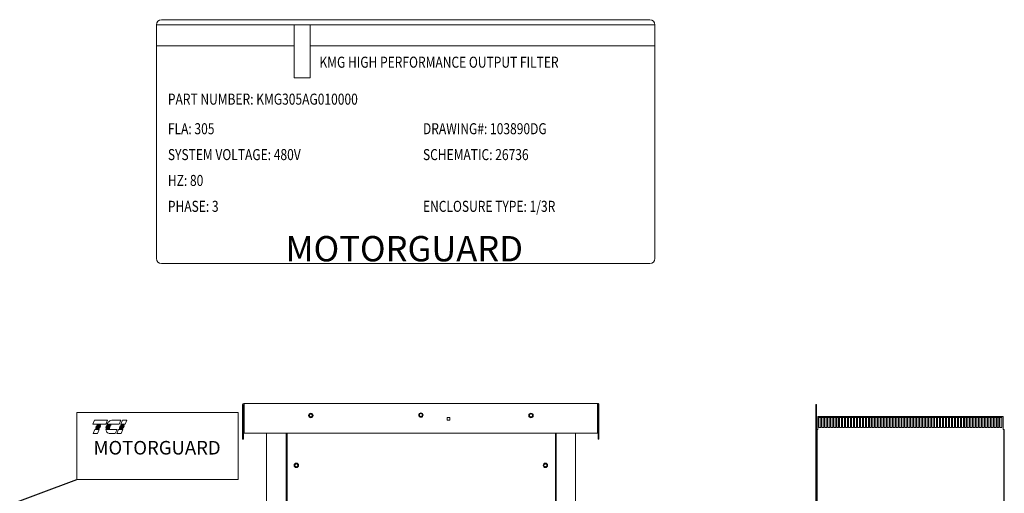
# Model space of a CAD drawing. Units: inches. Extents: x -54 to 287, y 49 to 234.
# Drawn here: x 35 to 159, y 159 to 219 of the extents above; entities that cross this region are included whole.
import ezdxf

# ---------------------------------------------------------------- set-up
doc = ezdxf.new("R2010")
doc.units = ezdxf.units.IN
doc.header["$MEASUREMENT"] = 0
doc.layers.add('Visible (ANSI)', color=7, linetype='Continuous', lineweight=50)
doc.dimstyles.get("Standard").update_dxf_attribs({"dimtxt": 0.18, "dimasz": 0.18, "dimexe": 0.18, "dimexo": 0.0625, "dimgap": 0.09, "dimtad": 0, "dimtih": 1, "dimtoh": 1, "dimzin": 4, "dimdsep": 46, "dimtxsty": 'Standard', "dimcen": 0.09, "dimadec": 0, "dimazin": 1, "dimtfac": 1, "dimtofl": 0, "dimtmove": 0, "dimatfit": 3, "dimfxl": 1, "dimtolj": 1, "dimtzin": 0, "dimarcsym": 0})

msp = doc.modelspace()

# ---------------------------------------------------------------- linework, layer by layer
at = {"color": 7, "lineweight": 0}
for p, q in [((52.497, 218.993), (114.169, 218.993)), ((51.854, 218.35), (69.268, 218.35)), ((51.854, 215.671), (51.854, 218.35)), ((69.268, 211.652), (69.268, 218.35)), ((69.268, 218.35), (71.277, 218.35)), ((71.277, 218.35), (71.277, 211.652)), ((71.277, 218.35), (114.812, 218.35)), ((114.812, 218.35), (114.812, 215.671)), ((69.268, 215.671), (51.854, 215.671)), ((51.854, 188.827), (51.854, 215.671)), ((114.812, 215.671), (71.277, 215.671)), ((114.812, 215.671), (114.812, 188.827)), ((71.277, 211.652), (69.268, 211.652)), ((114.169, 188.184), (52.497, 188.184)), ((62.932, 170.51), (62.895, 170.51)), ((62.932, 170.416), (62.932, 170.51)), ((107.595, 170.51), (62.932, 170.51)), ((62.933, 170.322), (62.933, 170.416)), ((107.558, 170.51), (107.595, 170.51)), ((107.558, 170.51), (107.558, 170.322)), ((107.734, 170.416), (107.558, 170.416)), ((135.129, 170.393), (135.129, 106.543)), ((135.129, 170.393), (135.129, 106.543)), ((135.129, 170.393), (135.233, 170.393)), ((135.233, 106.543), (135.233, 170.393)), ((135.233, 106.543), (135.233, 170.393)), ((62.745, 166.01), (62.745, 170.36)), ((62.839, 170.322), (62.839, 166.01)), ((62.933, 170.322), (62.933, 166.76)), ((107.558, 170.322), (107.558, 166.76)), ((107.652, 170.322), (107.652, 166.01)), ((107.745, 170.36), (107.745, 166.01)), ((88.575, 168.39), (88.575, 168.73)), ((88.575, 168.73), (88.915, 168.73)), ((88.915, 168.39), (88.575, 168.39)), ((88.595, 168.39), (88.595, 168.73)), ((88.915, 168.73), (88.915, 168.39)), ((158.803, 168.879), (135.383, 168.879)), ((135.383, 168.879), (135.383, 167.328)), ((135.531, 167.491), (135.531, 168.79)), ((135.531, 168.79), (135.781, 168.79)), ((135.781, 168.734), (135.531, 168.734)), ((135.781, 168.79), (135.781, 167.491)), ((135.906, 167.491), (135.906, 168.79)), ((135.906, 168.79), (136.156, 168.79)), ((136.156, 168.734), (135.906, 168.734)), ((136.156, 168.79), (136.156, 167.491)), ((136.281, 167.491), (136.281, 168.79)), ((136.281, 168.79), (136.531, 168.79)), ((136.531, 168.734), (136.281, 168.734)), ((136.531, 168.79), (136.531, 167.491)), ((136.656, 167.491), (136.656, 168.79)), ((136.656, 168.79), (136.906, 168.79)), ((136.906, 168.734), (136.656, 168.734)), ((136.906, 168.79), (136.906, 167.491)), ((137.031, 167.491), (137.031, 168.79)), ((137.031, 168.79), (137.281, 168.79)), ((137.281, 168.734), (137.031, 168.734)), ((137.281, 168.79), (137.281, 167.491)), ((137.406, 167.491), (137.406, 168.79)), ((137.406, 168.79), (137.656, 168.79)), ((137.656, 168.734), (137.406, 168.734)), ((137.656, 168.79), (137.656, 167.491)), ((137.781, 167.491), (137.781, 168.79)), ((137.781, 168.79), (138.031, 168.79)), ((138.031, 168.734), (137.781, 168.734)), ((138.031, 168.79), (138.031, 167.491)), ((138.156, 167.491), (138.156, 168.79)), ((138.156, 168.79), (138.406, 168.79)), ((138.406, 168.734), (138.156, 168.734)), ((138.406, 168.79), (138.406, 167.491)), ((138.531, 167.491), (138.531, 168.79)), ((138.531, 168.79), (138.781, 168.79)), ((138.781, 168.734), (138.531, 168.734)), ((138.781, 168.79), (138.781, 167.491)), ((138.906, 167.491), (138.906, 168.79)), ((138.906, 168.79), (139.156, 168.79)), ((139.156, 168.734), (138.906, 168.734)), ((139.156, 168.79), (139.156, 167.491)), ((139.281, 167.491), (139.281, 168.79)), ((139.281, 168.79), (139.531, 168.79)), ((139.531, 168.734), (139.281, 168.734)), ((139.531, 168.79), (139.531, 167.491)), ((139.656, 167.491), (139.656, 168.79)), ((139.656, 168.79), (139.906, 168.79)), ((139.906, 168.734), (139.656, 168.734)), ((139.906, 168.79), (139.906, 167.491)), ((140.031, 167.491), (140.031, 168.79)), ((140.031, 168.79), (140.281, 168.79)), ((140.281, 168.734), (140.031, 168.734)), ((140.281, 168.79), (140.281, 167.491)), ((140.406, 167.491), (140.406, 168.79)), ((140.406, 168.79), (140.656, 168.79)), ((140.656, 168.734), (140.406, 168.734)), ((140.656, 168.79), (140.656, 167.491)), ((140.781, 167.491), (140.781, 168.79)), ((140.781, 168.79), (141.031, 168.79)), ((141.031, 168.734), (140.781, 168.734)), ((141.031, 168.79), (141.031, 167.491)), ((141.156, 167.491), (141.156, 168.79)), ((141.156, 168.79), (141.406, 168.79)), ((141.406, 168.734), (141.156, 168.734)), ((141.406, 168.79), (141.406, 167.491)), ((141.531, 167.491), (141.531, 168.79)), ((141.531, 168.79), (141.781, 168.79)), ((141.781, 168.734), (141.531, 168.734)), ((141.781, 168.79), (141.781, 167.491)), ((141.906, 167.491), (141.906, 168.79)), ((141.906, 168.79), (142.156, 168.79)), ((142.156, 168.734), (141.906, 168.734)), ((142.156, 168.79), (142.156, 167.491)), ((142.281, 167.491), (142.281, 168.79)), ((142.281, 168.79), (142.531, 168.79)), ((142.531, 168.734), (142.281, 168.734)), ((142.531, 168.79), (142.531, 167.491)), ((142.656, 167.491), (142.656, 168.79)), ((142.656, 168.79), (142.906, 168.79)), ((142.906, 168.734), (142.656, 168.734)), ((142.906, 168.79), (142.906, 167.491)), ((143.031, 167.491), (143.031, 168.79)), ((143.031, 168.79), (143.281, 168.79)), ((143.281, 168.734), (143.031, 168.734)), ((143.281, 168.79), (143.281, 167.491)), ((143.406, 167.491), (143.406, 168.79)), ((143.406, 168.79), (143.656, 168.79)), ((143.656, 168.734), (143.406, 168.734)), ((143.656, 168.79), (143.656, 167.491)), ((143.781, 167.491), (143.781, 168.79)), ((143.781, 168.79), (144.031, 168.79)), ((144.031, 168.734), (143.781, 168.734)), ((144.031, 168.79), (144.031, 167.491)), ((144.156, 167.491), (144.156, 168.79)), ((144.156, 168.79), (144.406, 168.79)), ((144.406, 168.734), (144.156, 168.734)), ((144.406, 168.79), (144.406, 167.491)), ((144.531, 167.491), (144.531, 168.79)), ((144.531, 168.79), (144.781, 168.79)), ((144.781, 168.734), (144.531, 168.734)), ((144.781, 168.79), (144.781, 167.491)), ((144.906, 167.491), (144.906, 168.79)), ((144.906, 168.79), (145.156, 168.79)), ((145.156, 168.734), (144.906, 168.734)), ((145.156, 168.79), (145.156, 167.491)), ((145.281, 167.491), (145.281, 168.79)), ((145.281, 168.79), (145.531, 168.79)), ((145.531, 168.734), (145.281, 168.734)), ((145.531, 168.79), (145.531, 167.491)), ((145.656, 167.491), (145.656, 168.79)), ((145.656, 168.79), (145.906, 168.79)), ((145.906, 168.734), (145.656, 168.734)), ((145.906, 168.79), (145.906, 167.491)), ((146.031, 167.491), (146.031, 168.79)), ((146.031, 168.79), (146.281, 168.79)), ((146.281, 168.734), (146.031, 168.734)), ((146.281, 168.79), (146.281, 167.491)), ((146.406, 167.491), (146.406, 168.79)), ((146.406, 168.79), (146.656, 168.79)), ((146.656, 168.734), (146.406, 168.734)), ((146.656, 168.79), (146.656, 167.491)), ((146.781, 167.491), (146.781, 168.79)), ((146.781, 168.79), (147.031, 168.79)), ((147.031, 168.734), (146.781, 168.734)), ((147.031, 168.79), (147.031, 167.491)), ((147.156, 167.491), (147.156, 168.79)), ((147.156, 168.79), (147.406, 168.79)), ((147.406, 168.734), (147.156, 168.734)), ((147.406, 168.79), (147.406, 167.491)), ((147.531, 167.491), (147.531, 168.79)), ((147.531, 168.79), (147.781, 168.79)), ((147.781, 168.734), (147.531, 168.734)), ((147.781, 168.79), (147.781, 167.491)), ((147.906, 167.491), (147.906, 168.79)), ((147.906, 168.79), (148.156, 168.79)), ((148.156, 168.734), (147.906, 168.734)), ((148.156, 168.79), (148.156, 167.491)), ((148.281, 167.491), (148.281, 168.79)), ((148.281, 168.79), (148.531, 168.79)), ((148.531, 168.734), (148.281, 168.734)), ((148.531, 168.79), (148.531, 167.491)), ((148.656, 167.491), (148.656, 168.79)), ((148.656, 168.79), (148.906, 168.79)), ((148.906, 168.734), (148.656, 168.734)), ((148.906, 168.79), (148.906, 167.491)), ((149.031, 167.491), (149.031, 168.79)), ((149.031, 168.79), (149.281, 168.79)), ((149.281, 168.734), (149.031, 168.734)), ((149.281, 168.79), (149.281, 167.491)), ((149.406, 167.491), (149.406, 168.79)), ((149.406, 168.79), (149.656, 168.79)), ((149.656, 168.734), (149.406, 168.734)), ((149.656, 168.79), (149.656, 167.491)), ((149.781, 167.491), (149.781, 168.79)), ((149.781, 168.79), (150.031, 168.79)), ((150.031, 168.734), (149.781, 168.734)), ((150.031, 168.79), (150.031, 167.491)), ((150.156, 167.491), (150.156, 168.79)), ((150.156, 168.79), (150.406, 168.79)), ((150.406, 168.734), (150.156, 168.734)), ((150.406, 168.79), (150.406, 167.491)), ((150.531, 167.491), (150.531, 168.79)), ((150.531, 168.79), (150.781, 168.79)), ((150.781, 168.734), (150.531, 168.734)), ((150.781, 168.79), (150.781, 167.491)), ((150.906, 167.491), (150.906, 168.79)), ((150.906, 168.79), (151.156, 168.79)), ((151.156, 168.734), (150.906, 168.734)), ((151.156, 168.79), (151.156, 167.491)), ((151.281, 167.491), (151.281, 168.79)), ((151.281, 168.79), (151.531, 168.79)), ((151.531, 168.734), (151.281, 168.734)), ((151.531, 168.79), (151.531, 167.491)), ((151.656, 167.491), (151.656, 168.79)), ((151.656, 168.79), (151.906, 168.79)), ((151.906, 168.734), (151.656, 168.734)), ((151.906, 168.79), (151.906, 167.491)), ((152.031, 167.491), (152.031, 168.79)), ((152.031, 168.79), (152.281, 168.79)), ((152.281, 168.734), (152.031, 168.734)), ((152.281, 168.79), (152.281, 167.491)), ((152.406, 167.491), (152.406, 168.79)), ((152.406, 168.79), (152.656, 168.79)), ((152.656, 168.734), (152.406, 168.734)), ((152.656, 168.79), (152.656, 167.491)), ((152.781, 167.491), (152.781, 168.79)), ((152.781, 168.79), (153.031, 168.79)), ((153.031, 168.734), (152.781, 168.734)), ((153.031, 168.79), (153.031, 167.491)), ((153.156, 167.491), (153.156, 168.79)), ((153.156, 168.79), (153.406, 168.79)), ((153.406, 168.734), (153.156, 168.734)), ((153.406, 168.79), (153.406, 167.491)), ((153.531, 167.491), (153.531, 168.79)), ((153.531, 168.79), (153.781, 168.79)), ((153.781, 168.734), (153.531, 168.734)), ((153.781, 168.79), (153.781, 167.491)), ((153.906, 167.491), (153.906, 168.79)), ((153.906, 168.79), (154.156, 168.79)), ((154.156, 168.734), (153.906, 168.734)), ((154.156, 168.79), (154.156, 167.491)), ((154.281, 167.491), (154.281, 168.79)), ((154.281, 168.79), (154.531, 168.79)), ((154.531, 168.734), (154.281, 168.734)), ((154.531, 168.79), (154.531, 167.491)), ((154.656, 167.491), (154.656, 168.79)), ((154.656, 168.79), (154.906, 168.79)), ((154.906, 168.734), (154.656, 168.734)), ((154.906, 168.79), (154.906, 167.491)), ((155.031, 167.491), (155.031, 168.79)), ((155.031, 168.79), (155.281, 168.79)), ((155.281, 168.734), (155.031, 168.734)), ((155.281, 168.79), (155.281, 167.491)), ((155.406, 167.491), (155.406, 168.79)), ((155.406, 168.79), (155.656, 168.79)), ((155.656, 168.734), (155.406, 168.734)), ((155.656, 168.79), (155.656, 167.491)), ((155.781, 167.491), (155.781, 168.79)), ((155.781, 168.79), (156.031, 168.79)), ((156.031, 168.734), (155.781, 168.734)), ((156.031, 168.79), (156.031, 167.491)), ((156.156, 167.491), (156.156, 168.79)), ((156.156, 168.79), (156.406, 168.79)), ((156.406, 168.734), (156.156, 168.734)), ((156.406, 168.79), (156.406, 167.491)), ((156.531, 167.491), (156.531, 168.79)), ((156.531, 168.79), (156.781, 168.79)), ((156.781, 168.734), (156.531, 168.734)), ((156.781, 168.79), (156.781, 167.491)), ((156.906, 167.491), (156.906, 168.79)), ((156.906, 168.79), (157.156, 168.79)), ((157.156, 168.734), (156.906, 168.734)), ((157.156, 168.79), (157.156, 167.491)), ((157.281, 167.491), (157.281, 168.79)), ((157.281, 168.79), (157.531, 168.79)), ((157.531, 168.734), (157.281, 168.734)), ((157.531, 168.79), (157.531, 167.491)), ((157.656, 167.491), (157.656, 168.79)), ((157.656, 168.79), (157.906, 168.79)), ((157.906, 168.734), (157.656, 168.734)), ((157.906, 168.79), (157.906, 167.491)), ((158.031, 167.491), (158.031, 168.79)), ((158.031, 168.79), (158.281, 168.79)), ((158.281, 168.734), (158.031, 168.734)), ((158.281, 168.79), (158.281, 167.491)), ((158.406, 167.491), (158.406, 168.79)), ((158.406, 168.79), (158.656, 168.79)), ((158.656, 168.734), (158.406, 168.734)), ((158.656, 168.79), (158.656, 167.491)), ((158.803, 167.328), (158.803, 168.879)), ((62.933, 166.76), (107.558, 166.76)), ((65.782, 166.76), (65.782, 138.987)), ((68.265, 106.56), (68.265, 166.76)), ((102.265, 166.76), (102.265, 106.56)), ((104.789, 138.98), (104.789, 166.76)), ((135.233, 167.215), (135.308, 167.215)), ((135.308, 167.215), (135.308, 148.043)), ((135.383, 167.215), (135.308, 167.215)), ((135.383, 167.215), (135.383, 167.328)), ((135.383, 167.215), (135.383, 167.215)), ((135.781, 167.491), (135.531, 167.491)), ((136.156, 167.491), (135.906, 167.491)), ((136.531, 167.491), (136.281, 167.491)), ((136.906, 167.491), (136.656, 167.491)), ((137.281, 167.491), (137.031, 167.491)), ((137.656, 167.491), (137.406, 167.491)), ((138.031, 167.491), (137.781, 167.491)), ((138.406, 167.491), (138.156, 167.491)), ((138.781, 167.491), (138.531, 167.491)), ((139.156, 167.491), (138.906, 167.491)), ((139.531, 167.491), (139.281, 167.491)), ((139.906, 167.491), (139.656, 167.491)), ((140.281, 167.491), (140.031, 167.491)), ((140.656, 167.491), (140.406, 167.491)), ((141.031, 167.491), (140.781, 167.491)), ((141.406, 167.491), (141.156, 167.491)), ((141.781, 167.491), (141.531, 167.491)), ((142.156, 167.491), (141.906, 167.491)), ((142.531, 167.491), (142.281, 167.491)), ((142.906, 167.491), (142.656, 167.491)), ((143.281, 167.491), (143.031, 167.491)), ((143.656, 167.491), (143.406, 167.491)), ((144.031, 167.491), (143.781, 167.491)), ((144.406, 167.491), (144.156, 167.491)), ((144.781, 167.491), (144.531, 167.491)), ((145.156, 167.491), (144.906, 167.491)), ((145.531, 167.491), (145.281, 167.491)), ((145.906, 167.491), (145.656, 167.491)), ((146.281, 167.491), (146.031, 167.491)), ((146.656, 167.491), (146.406, 167.491)), ((147.031, 167.491), (146.781, 167.491)), ((147.406, 167.491), (147.156, 167.491)), ((147.781, 167.491), (147.531, 167.491)), ((148.156, 167.491), (147.906, 167.491)), ((148.531, 167.491), (148.281, 167.491)), ((148.906, 167.491), (148.656, 167.491)), ((149.281, 167.491), (149.031, 167.491)), ((149.656, 167.491), (149.406, 167.491)), ((150.031, 167.491), (149.781, 167.491)), ((150.406, 167.491), (150.156, 167.491)), ((150.781, 167.491), (150.531, 167.491)), ((151.156, 167.491), (150.906, 167.491)), ((151.531, 167.491), (151.281, 167.491)), ((151.906, 167.491), (151.656, 167.491)), ((152.281, 167.491), (152.031, 167.491)), ((152.656, 167.491), (152.406, 167.491)), ((153.031, 167.491), (152.781, 167.491)), ((153.406, 167.491), (153.156, 167.491)), ((153.781, 167.491), (153.531, 167.491)), ((154.156, 167.491), (153.906, 167.491)), ((154.531, 167.491), (154.281, 167.491)), ((154.906, 167.491), (154.656, 167.491)), ((155.281, 167.491), (155.031, 167.491)), ((155.656, 167.491), (155.406, 167.491)), ((156.031, 167.491), (155.781, 167.491)), ((156.406, 167.491), (156.156, 167.491)), ((156.781, 167.491), (156.531, 167.491)), ((157.156, 167.491), (156.906, 167.491)), ((157.531, 167.491), (157.281, 167.491)), ((157.906, 167.491), (157.656, 167.491)), ((158.281, 167.491), (158.031, 167.491)), ((158.656, 167.491), (158.406, 167.491)), ((158.803, 167.328), (158.803, 167.215)), ((158.803, 167.215), (158.804, 167.215)), ((158.879, 167.215), (158.804, 167.215)), ((158.879, 167.215), (158.953, 167.215)), ((158.879, 138.925), (158.879, 167.215)), ((158.953, 167.215), (158.953, 138.925)), ((62.745, 166.01), (62.839, 166.01)), ((107.652, 166.01), (107.745, 166.01))]:
    msp.add_line(p, q, dxfattribs=at)
for points in [[(41.823, 160.891), (62.187, 160.891), (62.187, 169.376), (41.823, 169.376)], [(44.037, 168.39), (45.672, 168.39), (45.456, 167.886), (43.821, 167.886)], [(47.893, 167.886), (47.368, 167.886), (47.584, 168.39), (48.109, 168.39)], [(43.877, 166.722), (44.093, 167.226), (44.618, 167.226), (44.402, 166.722)], [(44.144, 167.345), (44.151, 167.361), (44.676, 167.361), (44.669, 167.345)], [(44.202, 167.48), (44.209, 167.496), (44.734, 167.496), (44.727, 167.48)], [(44.26, 167.615), (44.267, 167.632), (44.792, 167.632), (44.785, 167.615)], [(44.318, 167.751), (44.325, 167.767), (44.85, 167.767), (44.843, 167.751)], [(46.869, 166.722), (47.085, 167.226), (47.61, 167.226), (47.394, 166.722)], [(47.136, 167.345), (47.143, 167.361), (47.668, 167.361), (47.661, 167.345)], [(47.194, 167.48), (47.201, 167.496), (47.726, 167.496), (47.719, 167.48)], [(47.252, 167.615), (47.259, 167.632), (47.784, 167.632), (47.777, 167.615)], [(47.31, 167.751), (47.317, 167.767), (47.842, 167.767), (47.835, 167.751)]]:
    msp.add_lwpolyline(points, close=True, dxfattribs=at)
for points in [[(46.295, 168.39), (47.378, 168.39), (47.162, 167.886), (45.596, 167.886, -0.0544294), (45.739, 168.1, -0.0845421), (45.97, 168.296, -0.1063993), (46.244, 168.387, -0.027585)], [(45.463, 167.345, -0.004589), (45.462, 167.361), (45.973, 167.361, 0.0105951), (45.974, 167.345)], [(45.469, 167.48, -0.0046299), (45.472, 167.496), (45.99, 167.496, 0.0062675), (45.987, 167.48)], [(45.976, 166.722, -0.1015701), (45.794, 166.759, -0.1295179), (45.608, 166.904, -0.1063993), (45.486, 167.165, -0.0171005), (45.474, 167.226), (46.879, 167.226), (46.663, 166.722)], [(46.031, 167.615), (45.494, 167.615, -0.0035883), (45.498, 167.632), (46.039, 167.632, 0.0067461)], [(45.535, 167.751, -0.0037259), (45.542, 167.767), (46.126, 167.767, 0.0078222), (46.113, 167.751)]]:
    msp.add_lwpolyline(points, format="xyb", close=True, dxfattribs=at)
for centre, radius, start, end in [((52.497, 218.35), 0.643, 90, 180), ((114.169, 218.35), 0.643, 0, 90), ((52.497, 188.827), 0.643, 180, 270), ((114.169, 188.827), 0.643, 270, 0), ((62.895, 170.36), 0.15, 90, 180), ((62.933, 170.322), 0.0937, 90.24459, 180), ((107.558, 170.322), 0.0937, 0, 90), ((107.595, 170.36), 0.15, 22.04492, 90), ((107.595, 170.36), 0.15, 0, 22.04492), ((46.648, 167.336), 0.644, 156.80141, 157.47887)]:
    msp.add_arc(centre, radius, start, end, dxfattribs=at)
msp.add_open_spline([(62.933, 170.416), (62.932, 170.416), (62.932, 170.416), (62.932, 170.416)], degree=3, dxfattribs=at)
msp.add_open_spline([(107.595, 170.51), (107.604, 170.51), (107.615, 170.509), (107.634, 170.505), (107.644, 170.502), (107.661, 170.495), (107.67, 170.49), (107.687, 170.479), (107.695, 170.472), (107.708, 170.459), (107.714, 170.452), (107.726, 170.435), (107.73, 170.426), (107.734, 170.417), (107.734, 170.417), (107.734, 170.416)], degree=3, knots=[1.96278438, 1.96278438, 1.96278438, 1.96278438, 2.03331502, 2.03331502, 2.10384566, 2.10384566, 2.17437638, 2.17437638, 2.2449071, 2.2449071, 2.31543807, 2.31543807, 2.38596904, 2.38596904, 2.38898241, 2.38898241, 2.38898241, 2.38898241], dxfattribs=at)
at = {"layer": 'Visible (ANSI)', "lineweight": 0}
for p, q in [((71.173, 169.102), (71.266, 169.156)), ((71.266, 169.156), (71.36, 169.21)), ((71.36, 169.21), (71.454, 169.156)), ((71.454, 169.156), (71.548, 169.102)), ((85.076, 169.156), (85.17, 169.21)), ((85.076, 169.047), (85.076, 169.156)), ((85.17, 169.21), (85.264, 169.264)), ((85.264, 169.264), (85.357, 169.21)), ((85.357, 169.21), (85.451, 169.156)), ((85.451, 169.156), (85.451, 169.047)), ((99.074, 169.156), (98.98, 169.102)), ((99.167, 169.21), (99.074, 169.156)), ((99.261, 169.156), (99.167, 169.21)), ((99.355, 169.102), (99.261, 169.156)), ((71.173, 168.993), (71.173, 169.102)), ((71.173, 168.885), (71.173, 168.993)), ((71.266, 168.831), (71.173, 168.885)), ((71.36, 168.777), (71.266, 168.831)), ((71.454, 168.831), (71.36, 168.777)), ((71.548, 168.885), (71.454, 168.831)), ((71.548, 169.102), (71.548, 168.993)), ((71.548, 168.993), (71.548, 168.885)), ((85.076, 168.939), (85.076, 169.047)), ((85.17, 168.885), (85.076, 168.939)), ((85.264, 168.831), (85.17, 168.885)), ((85.357, 168.885), (85.264, 168.831)), ((85.451, 168.939), (85.357, 168.885)), ((85.451, 169.047), (85.451, 168.939)), ((98.98, 169.102), (98.98, 168.993)), ((98.98, 168.993), (98.98, 168.885)), ((98.98, 168.885), (99.074, 168.831)), ((99.074, 168.831), (99.167, 168.777)), ((99.167, 168.777), (99.261, 168.831)), ((99.261, 168.831), (99.355, 168.885)), ((99.355, 168.993), (99.355, 169.102)), ((99.355, 168.885), (99.355, 168.993)), ((68.36, 106.543), (68.36, 166.744)), ((102.36, 166.744), (102.36, 106.543)), ((69.348, 162.802), (69.441, 162.856)), ((69.348, 162.693), (69.348, 162.802)), ((69.348, 162.585), (69.348, 162.693)), ((69.441, 162.531), (69.348, 162.585)), ((69.441, 162.856), (69.535, 162.91)), ((69.535, 162.477), (69.441, 162.531)), ((69.535, 162.91), (69.629, 162.856)), ((69.629, 162.531), (69.535, 162.477)), ((69.629, 162.856), (69.723, 162.802)), ((69.723, 162.585), (69.629, 162.531)), ((69.723, 162.802), (69.723, 162.693)), ((69.723, 162.693), (69.723, 162.585)), ((100.899, 162.856), (100.805, 162.802)), ((100.805, 162.802), (100.805, 162.693)), ((100.805, 162.693), (100.805, 162.585)), ((100.805, 162.585), (100.899, 162.531)), ((100.992, 162.91), (100.899, 162.856)), ((100.899, 162.531), (100.992, 162.477)), ((101.086, 162.856), (100.992, 162.91)), ((100.992, 162.477), (101.086, 162.531)), ((101.18, 162.802), (101.086, 162.856)), ((101.086, 162.531), (101.18, 162.585)), ((101.18, 162.693), (101.18, 162.802)), ((101.18, 162.585), (101.18, 162.693))]:
    msp.add_line(p, q, dxfattribs=at)
for centre in [(71.36, 168.993), (85.264, 169.047), (99.167, 168.993), (69.535, 162.693), (100.992, 162.693)]:
    msp.add_circle(centre, 0.28, dxfattribs=at)
for centre, radius, start, end in [((71.36, 168.993), 0.188, 120, 180), ((71.36, 168.993), 0.188, 60, 120), ((71.36, 168.993), 0.188, 0, 60), ((85.264, 169.047), 0.188, 120, 180), ((85.264, 169.047), 0.188, 60, 120), ((85.264, 169.047), 0.188, 0, 60), ((99.167, 168.993), 0.188, 120, 180), ((99.167, 168.993), 0.188, 60, 120), ((99.167, 168.993), 0.188, 0, 60), ((71.36, 168.993), 0.188, 180, 240), ((71.36, 168.993), 0.188, 240, 300), ((71.36, 168.993), 0.188, 300, 0), ((85.264, 169.047), 0.188, 180, 240), ((85.264, 169.047), 0.188, 240, 300), ((85.264, 169.047), 0.188, 300, 0), ((99.167, 168.993), 0.188, 180, 240), ((99.167, 168.993), 0.188, 240, 300), ((99.167, 168.993), 0.188, 300, 0), ((69.535, 162.693), 0.188, 120, 180), ((69.535, 162.693), 0.188, 180, 240), ((69.535, 162.693), 0.188, 60, 120), ((69.535, 162.693), 0.188, 240, 300), ((69.535, 162.693), 0.187, 0, 60), ((69.535, 162.693), 0.188, 300, 0), ((100.992, 162.693), 0.187, 120, 180), ((100.992, 162.693), 0.188, 180, 240), ((100.992, 162.693), 0.188, 60, 120), ((100.992, 162.693), 0.188, 240, 300), ((100.992, 162.693), 0.188, 0, 60), ((100.992, 162.693), 0.188, 300, 0)]:
    msp.add_arc(centre, radius, start, end, dxfattribs=at)

# ---------------------------------------------------------------- texts
at = {"color": 7, "lineweight": 0, "width": 0.8}
for s, height, p in [('KMG HIGH PERFORMANCE OUTPUT FILTER', 1.39328, (72.451, 212.928)), ('PART NUMBER: KMG305AG010000', 1.39328, (53.307, 208.259)), ('FLA: 305', 1.3933, (53.307, 204.524)), ('DRAWING#: 103890DG', 1.39328, (85.525, 204.524)), ('SYSTEM VOLTAGE: 480V', 1.39328, (53.307, 201.255)), ('SCHEMATIC: 26736', 1.39328, (85.525, 201.255)), ('HZ: 80', 1.3933, (53.307, 197.987)), ('PHASE: 3', 1.3933, (53.307, 194.718)), ('ENCLOSURE TYPE: 1/3R', 1.39328, (85.525, 194.718))]:
    msp.add_text(s, height=height, dxfattribs=at).set_placement(p)
at = {"color": 7, "lineweight": 0}
for height, p in [(3.2002, (68.165, 188.462)), (1.7134, (43.907, 164.061))]:
    msp.add_text('MOTORGUARD', height=height, dxfattribs=at).set_placement(p)

# ---------------------------------------------------------------- leaders
msp.add_leader([(25.521, 154.841), (41.823, 160.891)], dimstyle='Standard', override={"dimscale": 10, "dimgap": 0.09, "dimtad": 0}, dxfattribs=at)

doc.saveas('drawing.dxf')
